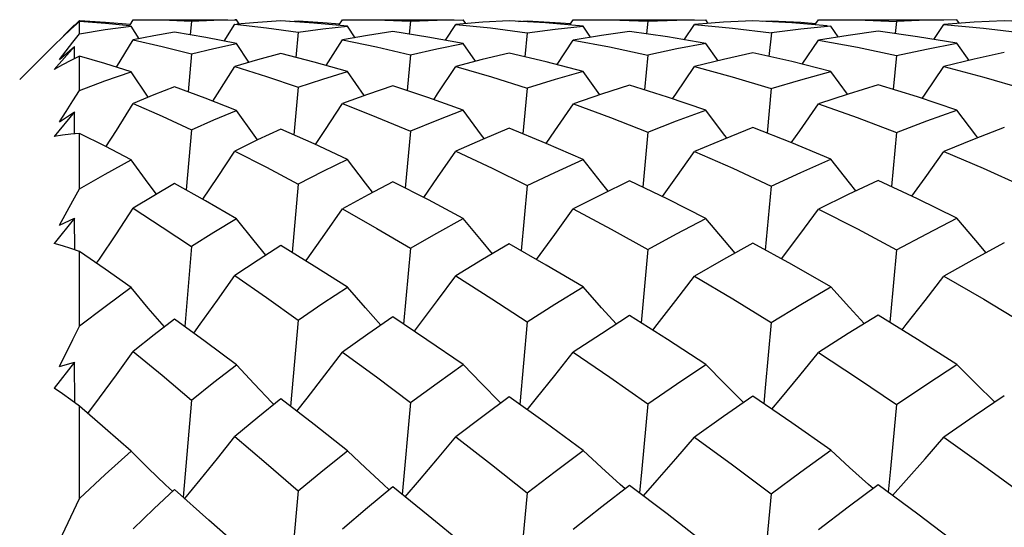
# Model space of a CAD drawing. Units: inches. Extents: x 0.4 to 16.6, y 0.6 to 10.4.
# Drawn here: x 4.9 to 5.3, y 6.8 to 7 of the extents above; entities that cross this region are included whole.
import ezdxf

# ---------------------------------------------------------------- set-up
doc = ezdxf.new("R2010")
doc.units = ezdxf.units.IN
doc.header["$LTSCALE"] = 0.935
doc.header["$MEASUREMENT"] = 0
doc.layers.get('0').update_dxf_attribs({"linetype": 'CONTINUOUS'})
doc.layers.add('AXIS', color=7, linetype='CONTINUOUS')
doc.layers.add('DRIVEN_DIMS', color=7, linetype='CONTINUOUS')
doc.dimstyles.new('DIMSTYLE_1', dxfattribs={"dimtxt": 0.1, "dimasz": 0.1875, "dimexe": 0.125, "dimexo": 0.0625, "dimgap": 0.1, "dimtad": 0, "dimtih": 1, "dimtoh": 1, "dimdec": 1, "dimlfac": 0.5, "dimzin": 0, "dimdsep": 46, "dimtxsty": 'STANDARD', "dimblk": '_FILLED', "dimblk1": '_FILLED', "dimblk2": '_FILLED', "dimcen": 0.09, "dimadec": 3, "dimazin": 0, "dimtp": 0.005, "dimtm": 0.005, "dimtfac": 1, "dimtdec": 3, "dimtofl": 0, "dimtmove": 0, "dimatfit": 3, "dimldrblk": '_FILLED', "dimfxl": 1, "dimtolj": 1, "dimtzin": 0, "dimarcsym": 0})

# ---------------------------------------------------------------- blocks, each defined once
blk = doc.blocks.new('_FILLED')
at = {"color": 0, "linetype": 'BYBLOCK'}
blk.add_solid([(0, 0), (-1, 0.1667), (-1, -0.1667)], dxfattribs=at)
blk = doc.blocks.new('*D5')
at = {"layer": 'DRIVEN_DIMS', "color": 7, "linetype": 'CONTINUOUS'}
for p, q in [((4.92433, 6.9615), (4.23414, 6.9615)), ((4.35914, 6.9615), (4.35914, 6.54897)), ((4.35914, 5.8198), (4.35914, 6.09897)), ((4.92433, 5.8198), (4.23414, 5.8198))]:
    blk.add_line(p, q, dxfattribs=at)
at = {"layer": 'DRIVEN_DIMS', "color": 7, "linetype": 'CONTINUOUS', "xscale": 0.1875, "yscale": 0.1875, "zscale": 0.1875}
for p, rotation in [((4.35914, 6.9615), 90), ((4.35914, 5.8198), 270)]:
    blk.add_blockref('_FILLED', p, dxfattribs=dict(at, rotation=rotation))
at = {"layer": 'DRIVEN_DIMS', "color": 7, "linetype": 'CONTINUOUS', "insert": (4.30914, 6.44897), "char_height": 0.1, "width": 0.5, "attachment_point": 2, "line_spacing_factor": 0.9}
blk.add_mtext('14.5\\P[.57]', dxfattribs=at)

msp = doc.modelspace()

# ---------------------------------------------------------------- linework, layer by layer
at = {"color": 7, "linetype": 'CONTINUOUS'}
for p, q in [((4.96369, 6.95954), (4.95936, 6.9552)), ((4.96369, 6.9593), (4.96369, 6.95954)), ((4.96381, 6.95941), (4.96568, 6.96117)), ((4.96568, 6.95599), (4.96568, 6.96081)), ((4.98546, 6.95928), (4.98683, 6.9615)), ((4.9891, 6.95402), (4.98596, 6.95897)), ((4.98683, 6.9615), (4.99009, 6.96152)), ((5.00981, 6.96098), (5.00925, 6.95558)), ((5.00981, 6.96098), (5.01857, 6.96134)), ((5.01857, 6.96134), (5.02748, 6.96151)), ((5.02271, 6.95308), (5.02685, 6.95969)), ((5.02685, 6.95969), (5.03928, 6.9583)), ((5.02748, 6.96151), (5.02686, 6.96151)), ((5.02855, 6.95983), (5.02748, 6.96151)), ((5.03591, 6.96045), (5.02763, 6.95975)), ((5.04502, 6.96101), (5.03591, 6.96045)), ((5.03928, 6.9583), (5.05186, 6.95654)), ((5.05801, 6.96019), (5.04502, 6.96101)), ((5.04849, 6.96079), (5.05186, 6.96101)), ((5.05186, 6.96101), (5.05181, 6.96058)), ((5.07123, 6.959), (5.05801, 6.96019)), ((5.0679, 6.9593), (5.06933, 6.96151)), ((5.06933, 6.96151), (5.07277, 6.96152)), ((5.07427, 6.9544), (5.07123, 6.959)), ((5.09608, 6.96092), (5.09554, 6.95582)), ((5.09608, 6.96092), (5.10657, 6.96133)), ((5.10657, 6.96133), (5.11688, 6.96151)), ((5.10985, 6.95344), (5.11391, 6.95967)), ((5.12454, 6.96048), (5.11391, 6.95967)), ((5.11391, 6.95967), (5.12764, 6.95827)), ((5.1179, 6.95997), (5.11688, 6.96151)), ((5.13504, 6.96105), (5.12454, 6.96048)), ((5.12764, 6.95827), (5.14213, 6.95639)), ((5.14932, 6.96025), (5.13504, 6.96105)), ((5.13861, 6.96085), (5.14213, 6.96105)), ((5.14213, 6.96105), (5.14208, 6.96066)), ((5.16408, 6.95901), (5.14932, 6.96025)), ((5.15889, 6.95945), (5.16026, 6.96151)), ((5.16026, 6.96151), (5.16382, 6.96152)), ((5.16708, 6.95461), (5.16408, 6.95901)), ((5.18966, 6.96088), (5.18913, 6.95595)), ((5.18966, 6.96088), (5.20103, 6.96131)), ((5.20103, 6.96131), (5.21249, 6.96151)), ((5.20401, 6.95364), (5.20805, 6.95966)), ((5.21951, 6.96049), (5.20805, 6.95966)), ((5.20805, 6.95966), (5.22302, 6.95821)), ((5.21347, 6.96005), (5.21249, 6.96151)), ((5.23105, 6.96108), (5.21951, 6.96049)), ((5.24637, 6.96025), (5.23105, 6.96108)), ((5.23469, 6.96088), (5.2383, 6.96108)), ((5.2383, 6.96108), (5.23826, 6.96069)), ((5.2603, 6.95913), (5.24637, 6.96025)), ((5.25551, 6.95952), (5.25686, 6.96151)), ((5.25686, 6.96151), (5.26049, 6.96152)), ((5.2647, 6.95472), (5.26173, 6.95902)), ((5.28769, 6.96086), (5.28717, 6.95601)), ((5.30232, 6.95372), (5.30635, 6.95965)), ((5.31826, 6.96049), (5.30635, 6.95965)), ((5.30635, 6.95965), (5.32187, 6.95819)), ((5.31241, 6.96008), (5.31143, 6.96151)), ((5.33013, 6.96108), (5.31826, 6.96049)), ((5.34565, 6.96026), (5.33013, 6.96108)), ((4.96303, 6.95264), (4.96568, 6.95599)), ((4.99492, 6.95519), (4.98683, 6.95357)), ((5.00312, 6.95662), (4.99492, 6.95519)), ((5.05186, 6.95654), (5.05087, 6.94663)), ((5.07917, 6.95527), (5.06933, 6.95352)), ((5.0891, 6.95681), (5.07917, 6.95527)), ((5.14213, 6.95639), (5.14117, 6.94692)), ((5.17131, 6.95531), (5.16026, 6.95349)), ((5.18247, 6.95691), (5.17131, 6.95531)), ((5.22302, 6.95821), (5.23831, 6.95632)), ((5.23831, 6.95632), (5.23735, 6.94706)), ((5.26861, 6.95534), (5.25686, 6.95347)), ((5.28039, 6.95696), (5.26861, 6.95534)), ((5.32187, 6.95819), (5.33744, 6.9563)), ((4.94205, 6.9379), (4.95561, 6.95146)), ((4.96369, 6.95089), (4.95563, 6.94185)), ((4.95776, 6.94582), (4.96369, 6.95089)), ((4.96371, 6.9462), (4.96369, 6.95089)), ((4.98024, 6.9428), (4.98683, 6.95357)), ((5.03241, 6.94472), (5.02748, 6.95214)), ((5.06286, 6.94342), (5.06933, 6.95352)), ((5.12174, 6.94511), (5.11688, 6.95218)), ((5.15383, 6.94379), (5.16026, 6.95349)), ((5.21732, 6.94533), (5.21249, 6.95219)), ((5.25043, 6.94397), (5.25686, 6.95347)), ((5.31625, 6.94541), (5.31143, 6.9522)), ((4.96568, 6.93364), (4.96568, 6.94719)), ((5.00981, 6.94799), (5.0084, 6.9331)), ((5.04502, 6.94814), (5.03584, 6.94571)), ((5.09608, 6.94769), (5.09472, 6.9336)), ((5.13504, 6.94838), (5.1244, 6.94582)), ((5.18966, 6.94752), (5.18832, 6.93388)), ((5.23105, 6.9485), (5.2195, 6.94587)), ((5.28769, 6.94744), (5.28636, 6.934)), ((5.33013, 6.94854), (5.31825, 6.94589)), ((5.03584, 6.94571), (5.02685, 6.9431)), ((5.1244, 6.94582), (5.11391, 6.94305)), ((5.2195, 6.94587), (5.20804, 6.94302)), ((5.31825, 6.94589), (5.30635, 6.943)), ((4.99269, 6.93096), (4.98596, 6.94099)), ((5.07785, 6.93158), (5.07123, 6.94105)), ((5.17066, 6.93193), (5.16408, 6.94109)), ((5.26829, 6.93211), (5.26173, 6.94111)), ((5.00312, 6.93507), (4.99488, 6.93187)), ((5.0891, 6.9355), (5.07914, 6.93205)), ((5.18247, 6.93574), (5.17134, 6.93217)), ((5.28039, 6.93585), (5.26855, 6.93219)), ((4.99488, 6.93187), (4.98683, 6.92852)), ((5.05186, 6.93487), (5.05012, 6.91607)), ((5.07914, 6.93205), (5.06933, 6.92842)), ((5.14213, 6.93454), (5.14042, 6.91654)), ((5.17134, 6.93217), (5.16027, 6.92837)), ((5.2383, 6.93438), (5.23661, 6.91677)), ((5.26855, 6.93219), (5.25686, 6.92834)), ((4.96369, 6.92523), (4.95563, 6.91551)), ((4.95776, 6.92119), (4.96369, 6.92523)), ((4.96372, 6.91649), (4.96369, 6.92523)), ((4.96568, 6.89479), (4.96568, 6.91667)), ((5.00981, 6.91808), (5.00771, 6.89439)), ((5.04502, 6.91834), (5.0358, 6.9141)), ((5.09608, 6.91754), (5.09402, 6.89511)), ((5.14958, 6.91275), (5.13504, 6.91875)), ((5.18966, 6.91723), (5.18762, 6.89552)), ((5.24638, 6.91291), (5.23105, 6.91897)), ((5.28769, 6.9171), (5.28566, 6.89569)), ((5.0358, 6.9141), (5.02685, 6.90974)), ((5.16408, 6.90645), (5.14958, 6.91275)), ((5.26173, 6.90648), (5.24638, 6.91291)), ((5.01526, 6.89014), (5.00312, 6.89698)), ((5.05186, 6.89666), (5.04947, 6.86975)), ((5.10315, 6.89044), (5.0891, 6.89764)), ((5.14213, 6.89617), (5.13976, 6.87037)), ((5.19746, 6.89076), (5.18247, 6.898)), ((5.2959, 6.89087), (5.28039, 6.89817)), ((5.2383, 6.89591), (5.23594, 6.87069)), ((5.02748, 6.88304), (5.01526, 6.89014)), ((5.11688, 6.88313), (5.10315, 6.89044)), ((5.21249, 6.88318), (5.19746, 6.89076)), ((5.31143, 6.8832), (5.2959, 6.89087)), ((4.96369, 6.88332), (4.95563, 6.87322)), ((4.95776, 6.88044), (4.96369, 6.88332)), ((4.96374, 6.8708), (4.96369, 6.88332)), ((5.14954, 6.86475), (5.13504, 6.87309)), ((5.2464, 6.86493), (5.23105, 6.87339)), ((4.96568, 6.84063), (4.96568, 6.87016)), ((4.97569, 6.86318), (4.96568, 6.87016)), ((5.00981, 6.87213), (5.00708, 6.84058)), ((5.05815, 6.86436), (5.04502, 6.87251)), ((5.09608, 6.87138), (5.09339, 6.84149)), ((5.18966, 6.87095), (5.18698, 6.842)), ((4.98596, 6.85591), (4.97569, 6.86318)), ((5.07123, 6.85605), (5.05815, 6.86436)), ((5.16408, 6.85613), (5.14954, 6.86475)), ((5.26173, 6.85617), (5.2464, 6.86493)), ((5.0152, 6.8346), (5.00312, 6.8435)), ((5.05186, 6.84308), (5.04885, 6.80905)), ((5.10258, 6.83533), (5.0891, 6.84437)), ((5.14213, 6.84243), (5.13913, 6.80982)), ((5.19733, 6.83545), (5.18247, 6.84485)), ((5.29595, 6.83548), (5.28039, 6.84507)), ((5.02748, 6.8254), (5.0152, 6.8346)), ((5.11688, 6.82552), (5.10258, 6.83533)), ((5.21249, 6.82558), (5.19733, 6.83545)), ((5.31143, 6.82561), (5.29595, 6.83548)), ((4.96369, 6.82644), (4.95563, 6.81627)), ((4.95776, 6.82481), (4.96369, 6.82644)), ((4.96376, 6.81049), (4.96369, 6.82644)), ((4.96568, 6.80908), (4.96227, 6.8116)), ((5.00981, 6.81156), (5.00649, 6.77327)), ((5.0581, 6.80189), (5.04502, 6.81203)), ((5.14913, 6.80263), (5.13504, 6.81276)), ((5.24636, 6.80258), (5.23105, 6.81314)), ((4.96568, 6.77279), (4.96568, 6.80908)), ((4.97569, 6.80037), (4.96568, 6.80908)), ((5.04222, 6.80978), (5.0414, 6.81063)), ((5.09608, 6.81061), (5.09277, 6.77434)), ((5.13168, 6.8103), (5.13131, 6.81067)), ((4.98596, 6.7914), (4.97569, 6.80037)), ((5.07123, 6.79157), (5.0581, 6.80189)), ((5.16408, 6.79167), (5.14913, 6.80263)), ((5.26173, 6.79172), (5.24636, 6.80258)), ((5.01663, 6.76425), (5.00312, 6.77626)), ((5.08768, 6.77613), (5.08543, 6.77819)), ((5.10299, 6.76608), (5.0891, 6.77731)), ((5.18065, 6.77649), (5.17872, 6.77822)), ((5.19721, 6.76664), (5.18247, 6.7779)), ((5.27838, 6.77666), (5.2766, 6.77823)), ((5.29602, 6.76653), (5.28039, 6.77817)), ((4.95776, 6.75598), (4.96568, 6.77279)), ((5.05186, 6.77576), (5.04835, 6.73703)), ((5.14213, 6.77497), (5.13975, 6.74965)), ((5.02748, 6.75454), (5.01663, 6.76425)), ((5.11688, 6.75469), (5.10299, 6.76608)), ((5.21249, 6.75477), (5.19721, 6.76664)), ((5.31143, 6.75479), (5.29602, 6.76653))]:
    msp.add_line(p, q, dxfattribs=at)
for points in [[(4.96568, 6.96081), (4.96227, 6.95773), (4.95892, 6.95461), (4.95563, 6.95144)], [(4.96568, 6.96117), (4.97585, 6.96056), (4.98572, 6.95971)], [(4.98531, 6.95904), (4.97586, 6.96002), (4.96568, 6.96081)], [(4.96568, 6.95599), (4.9757, 6.95762), (4.98596, 6.95897)], [(4.99009, 6.96152), (4.99815, 6.96143), (5.00981, 6.96098)], [(5.05186, 6.96101), (5.06148, 6.96045), (5.0683, 6.9599)], [(5.05186, 6.95654), (5.06151, 6.95787), (5.07123, 6.959)], [(5.07277, 6.96152), (5.08262, 6.96141), (5.09608, 6.96092)], [(5.14213, 6.96105), (5.15305, 6.96047), (5.15927, 6.96002)], [(5.14213, 6.95639), (5.15305, 6.95782), (5.16408, 6.95901)], [(5.16382, 6.96152), (5.1749, 6.9614), (5.18966, 6.96088)], [(5.2383, 6.96108), (5.24999, 6.96049), (5.25588, 6.96007)], [(5.26173, 6.95902), (5.24999, 6.95779), (5.23831, 6.95632)], [(5.26049, 6.96152), (5.27224, 6.9614), (5.28769, 6.96086)], [(5.31143, 6.96151), (5.29954, 6.96131), (5.28769, 6.96086)], [(5.02748, 6.95214), (5.01539, 6.95453), (5.00312, 6.95662)], [(5.11688, 6.95218), (5.10289, 6.95469), (5.0891, 6.95681)], [(5.21249, 6.95219), (5.19732, 6.95478), (5.18247, 6.95691)], [(5.31143, 6.9522), (5.29589, 6.95479), (5.28039, 6.95696)], [(4.95776, 6.94582), (4.96038, 6.94923), (4.96303, 6.95264)], [(4.98683, 6.95357), (4.9982, 6.95096), (5.00981, 6.94799)], [(5.00981, 6.94799), (5.01856, 6.95015), (5.02748, 6.95214)], [(5.06933, 6.95352), (5.08271, 6.95078), (5.09608, 6.94769)], [(5.09608, 6.94769), (5.10642, 6.95004), (5.11688, 6.95218)], [(5.16026, 6.95349), (5.17458, 6.95077), (5.18966, 6.94752)], [(5.21249, 6.95219), (5.20104, 6.94997), (5.18966, 6.94752)], [(5.25686, 6.95347), (5.27228, 6.95066), (5.28769, 6.94744)], [(5.28769, 6.94744), (5.29951, 6.94993), (5.31143, 6.9522)], [(4.96568, 6.94719), (4.96227, 6.94548), (4.95892, 6.9437), (4.95563, 6.94185)], [(4.98596, 6.94099), (4.97566, 6.94425), (4.96568, 6.94719)], [(5.07123, 6.94105), (5.05817, 6.94475), (5.04502, 6.94814)], [(5.16408, 6.94109), (5.1495, 6.94493), (5.13504, 6.94838)], [(5.26173, 6.94111), (5.24633, 6.94501), (5.23105, 6.9485)], [(5.01816, 6.9294), (5.02002, 6.93229), (5.02685, 6.9431)], [(5.02685, 6.9431), (5.03928, 6.93916), (5.05186, 6.93487)], [(5.10528, 6.92998), (5.10679, 6.93224), (5.11391, 6.94305)], [(5.11391, 6.94305), (5.12801, 6.93897), (5.14213, 6.93454)], [(5.19941, 6.9303), (5.20072, 6.9322), (5.20804, 6.94302)], [(5.20804, 6.94302), (5.22291, 6.93896), (5.2383, 6.93438)], [(5.2977, 6.93044), (5.29893, 6.93219), (5.30635, 6.943)], [(5.30635, 6.943), (5.32206, 6.93882), (5.33744, 6.93433)], [(4.96568, 6.93364), (4.97567, 6.93743), (4.98596, 6.94099)], [(5.05186, 6.93487), (5.06147, 6.93805), (5.07123, 6.94105)], [(5.16408, 6.94109), (5.15306, 6.93792), (5.14213, 6.93454)], [(5.2383, 6.93438), (5.24992, 6.93784), (5.26173, 6.94111)], [(5.02748, 6.92572), (5.01513, 6.9306), (5.00312, 6.93507)], [(5.11688, 6.92579), (5.10297, 6.93081), (5.0891, 6.9355)], [(5.21249, 6.92582), (5.19742, 6.93098), (5.18247, 6.93574)], [(5.31143, 6.92583), (5.29591, 6.93104), (5.28039, 6.93585)], [(4.95776, 6.92119), (4.96038, 6.92535), (4.96303, 6.92952), (4.96568, 6.93364)], [(4.97607, 6.91142), (4.98016, 6.91786), (4.98683, 6.92852)], [(4.98683, 6.92852), (4.99818, 6.92348), (5.00981, 6.91808)], [(5.05865, 6.91225), (5.06234, 6.91778), (5.06933, 6.92842)], [(5.06933, 6.92842), (5.08275, 6.92311), (5.09608, 6.91754)], [(5.14958, 6.91275), (5.15304, 6.91775), (5.16027, 6.92837)], [(5.16027, 6.92837), (5.17492, 6.92299), (5.18966, 6.91723)], [(5.24614, 6.913), (5.24948, 6.9177), (5.25686, 6.92834)], [(5.25686, 6.92834), (5.27208, 6.92298), (5.28769, 6.9171)], [(5.00981, 6.91808), (5.01856, 6.92197), (5.02748, 6.92572)], [(5.0358, 6.9141), (5.03443, 6.91599), (5.02748, 6.92572)], [(5.11688, 6.92579), (5.10642, 6.92176), (5.09608, 6.91754)], [(5.12515, 6.91461), (5.12408, 6.91604), (5.11688, 6.92579)], [(5.18966, 6.91723), (5.20092, 6.92159), (5.21249, 6.92582)], [(5.22075, 6.91488), (5.21986, 6.91604), (5.21249, 6.92582)], [(5.28769, 6.9171), (5.29955, 6.92158), (5.31143, 6.92583)], [(5.31969, 6.91498), (5.31887, 6.91605), (5.31143, 6.92583)], [(4.96568, 6.91667), (4.96227, 6.91637), (4.95892, 6.91598), (4.95563, 6.91551)], [(4.98596, 6.90628), (4.97573, 6.9116), (4.96568, 6.91667)], [(5.07123, 6.90639), (5.05808, 6.91252), (5.04502, 6.91834)], [(5.13504, 6.91875), (5.12452, 6.91434), (5.11391, 6.90964)], [(5.23105, 6.91897), (5.2194, 6.91434), (5.20805, 6.90959)], [(5.33013, 6.91904), (5.31829, 6.91444), (5.30635, 6.90957)], [(5.01425, 6.8907), (5.02002, 6.89934), (5.02685, 6.90974)], [(5.02685, 6.90974), (5.0393, 6.90334), (5.05186, 6.89666)], [(5.10129, 6.89139), (5.10679, 6.89926), (5.11391, 6.90964)], [(5.11391, 6.90964), (5.12827, 6.90293), (5.14213, 6.89617)], [(5.19536, 6.89177), (5.20072, 6.89921), (5.20805, 6.90959)], [(5.20805, 6.90959), (5.22311, 6.90295), (5.2383, 6.89591)], [(5.29363, 6.89194), (5.29893, 6.89919), (5.30635, 6.90957)], [(5.30635, 6.90957), (5.32177, 6.90294), (5.33744, 6.89583)], [(4.96568, 6.89479), (4.97568, 6.90064), (4.98596, 6.90628)], [(4.99596, 6.89276), (4.99275, 6.89705), (4.98596, 6.90628)], [(5.07123, 6.90639), (5.06148, 6.90161), (5.05186, 6.89666)], [(5.08116, 6.89346), (5.07832, 6.8971), (5.07123, 6.90639)], [(5.14213, 6.89617), (5.15291, 6.90133), (5.16408, 6.90645)], [(5.17401, 6.89387), (5.17138, 6.89714), (5.16408, 6.90645)], [(5.2383, 6.89591), (5.24995, 6.90128), (5.26173, 6.90648)], [(5.27166, 6.89406), (5.26915, 6.89716), (5.26173, 6.90648)], [(5.00312, 6.89698), (4.99488, 6.89212), (4.98683, 6.88714)], [(5.0891, 6.89764), (5.07934, 6.8925), (5.06933, 6.88699)], [(5.18247, 6.898), (5.17119, 6.89249), (5.16026, 6.88691)], [(5.28039, 6.89817), (5.26857, 6.89261), (5.25686, 6.88687)], [(4.95776, 6.88044), (4.96303, 6.89003), (4.96568, 6.89479)], [(4.97239, 6.86548), (4.97349, 6.86709), (4.98016, 6.87705), (4.98683, 6.88714)], [(4.98683, 6.88714), (4.99826, 6.87975), (5.00981, 6.87213)], [(5.05488, 6.86639), (5.05534, 6.86703), (5.06234, 6.87694), (5.06933, 6.88699)], [(5.06933, 6.88699), (5.08279, 6.87925), (5.09608, 6.87138)], [(5.14574, 6.86694), (5.14578, 6.867), (5.15304, 6.87688), (5.16026, 6.88691)], [(5.16026, 6.88691), (5.1752, 6.87894), (5.18966, 6.87095)], [(5.24225, 6.86722), (5.24948, 6.87683), (5.25686, 6.88687)], [(5.25686, 6.88687), (5.27227, 6.87899), (5.28769, 6.87076)], [(5.02748, 6.88304), (5.01857, 6.87765), (5.00981, 6.87213)], [(5.03903, 6.86866), (5.03443, 6.87432), (5.02748, 6.88304)], [(5.09608, 6.87138), (5.10641, 6.87733), (5.11688, 6.88313)], [(5.12842, 6.86921), (5.12408, 6.87439), (5.11688, 6.88313)], [(5.18966, 6.87095), (5.20094, 6.87711), (5.21249, 6.88318)], [(5.22406, 6.86951), (5.21986, 6.87441), (5.21249, 6.88318)], [(5.28769, 6.87076), (5.29964, 6.87713), (5.31143, 6.8832)], [(5.32301, 6.86962), (5.31887, 6.87442), (5.31143, 6.8832)], [(4.96568, 6.87016), (4.96227, 6.87128), (4.95892, 6.8723), (4.95563, 6.87322)], [(5.13504, 6.87309), (5.12451, 6.86692), (5.11391, 6.86047)], [(5.23105, 6.87339), (5.21943, 6.86694), (5.20805, 6.8604)], [(5.33013, 6.87348), (5.31828, 6.86706), (5.30635, 6.86037)], [(5.04502, 6.87251), (5.03605, 6.86675), (5.02685, 6.86059)], [(5.28769, 6.87076), (5.28528, 6.84497), (5.28501, 6.84222)], [(5.01065, 6.83795), (5.01317, 6.8414), (5.02002, 6.85093), (5.02685, 6.86059)], [(5.02685, 6.86059), (5.0393, 6.85196), (5.05186, 6.84308)], [(5.0976, 6.83867), (5.09965, 6.84135), (5.10679, 6.85084), (5.11391, 6.86047)], [(5.11391, 6.86047), (5.12811, 6.85151), (5.14213, 6.84243)], [(5.1916, 6.83908), (5.19337, 6.84131), (5.20072, 6.85077), (5.20805, 6.8604)], [(5.20805, 6.8604), (5.2231, 6.85143), (5.2383, 6.8421)], [(5.28983, 6.83925), (5.29147, 6.8413), (5.29893, 6.85075), (5.30635, 6.86037)], [(5.30635, 6.86037), (5.32203, 6.85127), (5.33744, 6.84199)], [(4.98596, 6.85591), (4.97569, 6.84836), (4.96568, 6.84063)], [(4.99911, 6.8404), (4.99275, 6.84784), (4.98596, 6.85591)], [(5.05186, 6.84308), (5.06156, 6.84969), (5.07123, 6.85605)], [(5.08437, 6.8411), (5.07832, 6.84792), (5.07123, 6.85605)], [(5.14213, 6.84243), (5.15297, 6.84931), (5.16408, 6.85613)], [(5.17727, 6.84151), (5.17138, 6.84797), (5.16408, 6.85613)], [(5.2383, 6.8421), (5.24997, 6.84921), (5.26173, 6.85617)], [(5.27495, 6.84171), (5.26915, 6.84799), (5.26173, 6.85617)], [(5.00312, 6.8435), (4.99504, 6.83725), (4.98683, 6.83066)], [(5.0891, 6.84437), (5.07922, 6.83755), (5.06933, 6.83048)], [(5.18247, 6.84485), (5.17134, 6.83771), (5.16026, 6.83037)], [(5.2383, 6.8421), (5.2359, 6.81632), (5.23531, 6.8102)], [(5.28039, 6.84507), (5.26859, 6.83778), (5.25686, 6.83032)], [(4.95776, 6.82481), (4.96303, 6.83538), (4.96568, 6.84063)], [(4.96893, 6.80625), (4.97349, 6.81236), (4.98016, 6.82145), (4.98683, 6.83066)], [(4.98683, 6.83066), (4.99815, 6.8213), (5.00981, 6.81156)], [(5.05129, 6.80716), (5.05534, 6.81228), (5.06234, 6.82131), (5.06933, 6.83048)], [(5.06933, 6.83048), (5.08265, 6.82067), (5.09608, 6.81061)], [(5.14205, 6.80772), (5.14578, 6.81225), (5.15304, 6.82124), (5.16026, 6.83037)], [(5.16026, 6.83037), (5.17461, 6.82058), (5.18966, 6.81008)], [(5.2385, 6.808), (5.24206, 6.81221), (5.24948, 6.82119), (5.25686, 6.83032)], [(5.25686, 6.83032), (5.27226, 6.82023), (5.28769, 6.80984)], [(5.00981, 6.81156), (5.0186, 6.81856), (5.02748, 6.8254)], [(5.0414, 6.81063), (5.03443, 6.81796), (5.02748, 6.8254)], [(5.09608, 6.81061), (5.10655, 6.81822), (5.11688, 6.82552)], [(5.13131, 6.81067), (5.12408, 6.81805), (5.11688, 6.82552)], [(5.18966, 6.81008), (5.20095, 6.81785), (5.21249, 6.82558)], [(5.22727, 6.81068), (5.21986, 6.81807), (5.21249, 6.82558)], [(5.28769, 6.80984), (5.2996, 6.81784), (5.31143, 6.82561)], [(5.32634, 6.81069), (5.31887, 6.81809), (5.31143, 6.82561)], [(4.96227, 6.8116), (4.95892, 6.81399), (4.95563, 6.81627)], [(5.04502, 6.81203), (5.03588, 6.80467), (5.02685, 6.79717)], [(5.13504, 6.81276), (5.12456, 6.80507), (5.11391, 6.79702)], [(5.23105, 6.81314), (5.21949, 6.8051), (5.20805, 6.79693)], [(5.33013, 6.81326), (5.31827, 6.80519), (5.30635, 6.7969)], [(5.18966, 6.81008), (5.18727, 6.78447), (5.18635, 6.77494)], [(5.28769, 6.80984), (5.28528, 6.78439), (5.28438, 6.7752)], [(5.00716, 6.77267), (5.01317, 6.78003), (5.02002, 6.78854), (5.02685, 6.79717)], [(5.02685, 6.79717), (5.03918, 6.78666), (5.05186, 6.77576)], [(5.09398, 6.77337), (5.09965, 6.77996), (5.10679, 6.78842), (5.11391, 6.79702)], [(5.11391, 6.79702), (5.12801, 6.78608), (5.14213, 6.77497)], [(5.18789, 6.77377), (5.19337, 6.77992), (5.20072, 6.78835), (5.20805, 6.79693)], [(5.20805, 6.79693), (5.22298, 6.78601), (5.2383, 6.77457)], [(5.28607, 6.77394), (5.29147, 6.77991), (5.29893, 6.78833), (5.30635, 6.7969)], [(5.30635, 6.7969), (5.32196, 6.78576), (5.33744, 6.77444)], [(4.96568, 6.77279), (4.97572, 6.78219), (4.98596, 6.7914)], [(5.00237, 6.77547), (4.99956, 6.77815), (4.99275, 6.78473), (4.98596, 6.7914)], [(5.05186, 6.77576), (5.06154, 6.78377), (5.07123, 6.79157)], [(5.08543, 6.77819), (5.07832, 6.78483), (5.07123, 6.79157)], [(5.14213, 6.77497), (5.15308, 6.78341), (5.16408, 6.79167)], [(5.17872, 6.77822), (5.17138, 6.7849), (5.16408, 6.79167)], [(5.2383, 6.77457), (5.24998, 6.78321), (5.26173, 6.79172)], [(5.2766, 6.77823), (5.26915, 6.78493), (5.26173, 6.79172)], [(5.00312, 6.77626), (4.9949, 6.76859), (4.98683, 6.76082)], [(5.0891, 6.77731), (5.07917, 6.76903), (5.06933, 6.7606)], [(5.18247, 6.7779), (5.17148, 6.76938), (5.16026, 6.76047)], [(5.28039, 6.77817), (5.26859, 6.76935), (5.25686, 6.76041)], [(5.2383, 6.77457), (5.2359, 6.74951), (5.23468, 6.7373)]]:
    msp.add_lwpolyline(points, dxfattribs=at)
at = {"layer": 'AXIS', "color": 7, "linetype": 'CONTINUOUS'}
for p, q in [((4.99013, 6.96152), (5.02409, 6.96152)), ((5.07278, 6.96152), (5.11336, 6.96152)), ((5.16383, 6.96152), (5.20805, 6.96152)), ((5.2605, 6.96152), (5.30635, 6.96152))]:
    msp.add_line(p, q, dxfattribs=at)

# ---------------------------------------------------------------- dimensions: what is measured, and where the dimension line sits
at = {"layer": 'DRIVEN_DIMS', "color": 7, "linetype": 'CONTINUOUS'}
dim = msp.add_linear_dim(base=(4.35914, 5.8198), p1=(4.98683, 6.9615), p2=(4.98683, 5.8198), angle=270, text='<>\\P[]', dimstyle='DIMSTYLE_1', dxfattribs=at)
dim.commit()
dim.dimension.update_dxf_attribs({"geometry": '*D5', "text_midpoint": (4.35914, 6.32397), "dimtype": 160})

doc.saveas('drawing.dxf')
